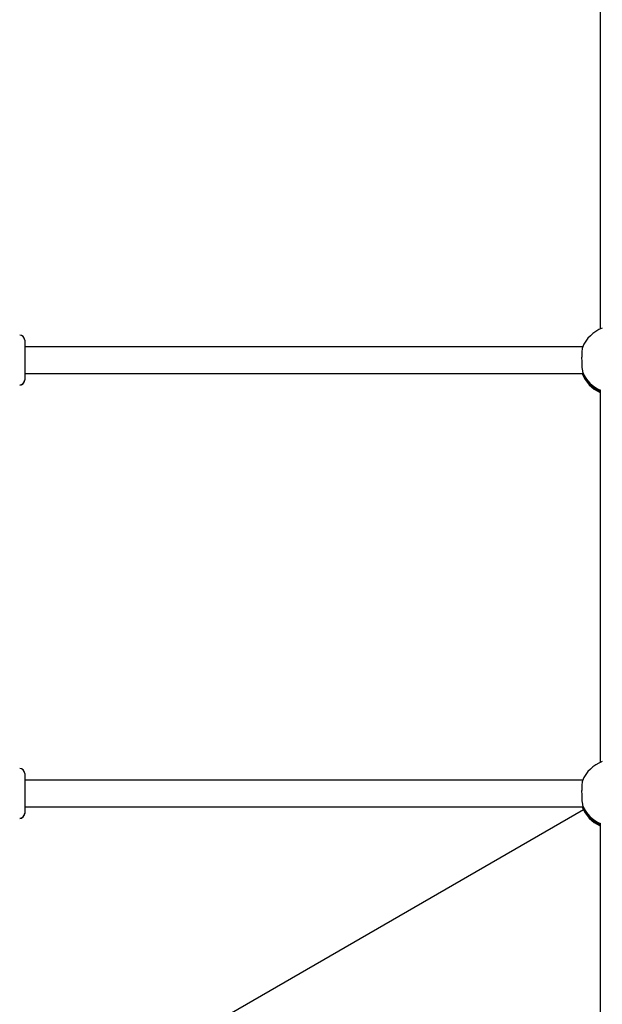
# Model space of a CAD drawing. Units: millimetres. Extents: x 5 to 415, y 5 to 292.
# Drawn here: x 331 to 338, y 89 to 101 of the extents above; entities that cross this region are included whole.
import ezdxf

# ---------------------------------------------------------------- set-up
doc = ezdxf.new("R2010")
doc.units = ezdxf.units.MM

msp = doc.modelspace()

# ---------------------------------------------------------------- linework, layer by layer
at = {"color": 7, "linetype": 'Continuous', "lineweight": 25}
for p, q in [((338.08434, 101.80974), (338.08434, 97.34628)), ((331.18434, 97.21467), (331.18434, 96.73655)), ((337.87559, 97.13467), (331.18434, 97.13467)), ((331.18434, 96.81593), (331.18434, 96.73656)), ((331.18434, 96.81467), (337.87719, 96.81467)), ((331.18434, 96.73656), (331.18434, 96.73467)), ((338.08434, 96.61094), (338.08434, 92.14749)), ((331.18434, 92.01588), (331.18434, 91.53776)), ((337.87559, 91.93587), (331.18434, 91.93587)), ((337.88536, 91.5794), (330.24434, 87.16785)), ((331.18434, 91.61713), (331.18434, 91.53776)), ((331.18434, 91.61587), (337.87719, 91.61587)), ((331.18434, 91.53776), (331.18434, 91.53588)), ((338.08434, 91.41215), (338.08434, 84.27533))]:
    msp.add_line(p, q, dxfattribs=at)
for centre, radius, start, end in [((338.24434, 96.97967), 0.4, 109.598724, 158.270934), ((331.12434, 97.21467), 0.06, 0, 90), ((338.24434, 96.95464), 0.4, 200.483278, 246.421822), ((338.24225, 96.96919), 0.39839, 202.822499, 246.64899), ((331.12457, 96.73679), 0.05977, 269.774839, 359.772593), ((331.12434, 96.73467), 0.06, 270, 348.094437), ((338.24434, 91.78088), 0.4, 109.598724, 158.270934), ((331.12434, 92.01588), 0.06, 0, 90), ((338.24434, 91.75585), 0.4, 200.483278, 246.421822), ((338.24225, 91.77041), 0.3984, 202.822893, 246.648596), ((331.12457, 91.538), 0.05977, 269.774515, 359.772344), ((331.12434, 91.53588), 0.06, 270, 0)]:
    msp.add_arc(centre, radius, start, end, dxfattribs=at)
at = {"color": 8, "linetype": 'Continuous', "lineweight": 25}
for centre, radius, start, end in [((338.24208, 96.95649), 0.39815, 200.867054, 246.660059), ((338.24238, 96.98184), 0.39857, 203.020899, 247.431832), ((338.24208, 91.7577), 0.39816, 200.867435, 246.65983), ((338.24239, 91.78306), 0.39858, 203.021782, 247.430949)]:
    msp.add_arc(centre, radius, start, end, dxfattribs=at)
at = {"color": 7, "linetype": 'Continuous', "lineweight": 25}
for points, knots in [([(337.87356, 97.12744), (337.87243, 97.12476), (337.86947, 97.11777), (337.86587, 97.08742), (337.86321, 97.04266), (337.86245, 96.98968), (337.86359, 96.93529), (337.86653, 96.88559), (337.87069, 96.8471), (337.87404, 96.83257), (337.87555, 96.82597)], [0, 0, 0, 0, 0.08410241, 0.21922924, 0.3538323, 0.48773433, 0.62122819, 0.75475419, 0.88873621, 1, 1, 1, 1]), ([(337.87555, 96.82597), (337.87715, 96.82015), (337.87908, 96.8131), (337.87701, 96.81559), (337.87665, 96.81602)], [0, 0, 0, 0, 0.82659961, 1, 1, 1, 1]), ([(337.87356, 91.92865), (337.87243, 91.92597), (337.86947, 91.91898), (337.86587, 91.88862), (337.86321, 91.84387), (337.86245, 91.79088), (337.86359, 91.73649), (337.86653, 91.6868), (337.87069, 91.64831), (337.87404, 91.63377), (337.87555, 91.62718)], [0, 0, 0, 0, 0.08410241, 0.21922837, 0.35383143, 0.48773193, 0.6212258, 0.75474942, 0.88873547, 1, 1, 1, 1]), ([(337.87555, 91.62718), (337.87715, 91.62136), (337.87908, 91.61431), (337.87701, 91.61679), (337.87665, 91.61722)], [0, 0, 0, 0, 0.82659333, 1, 1, 1, 1])]:
    msp.add_open_spline(points, degree=3, knots=knots, dxfattribs=at)

doc.saveas('drawing.dxf')
